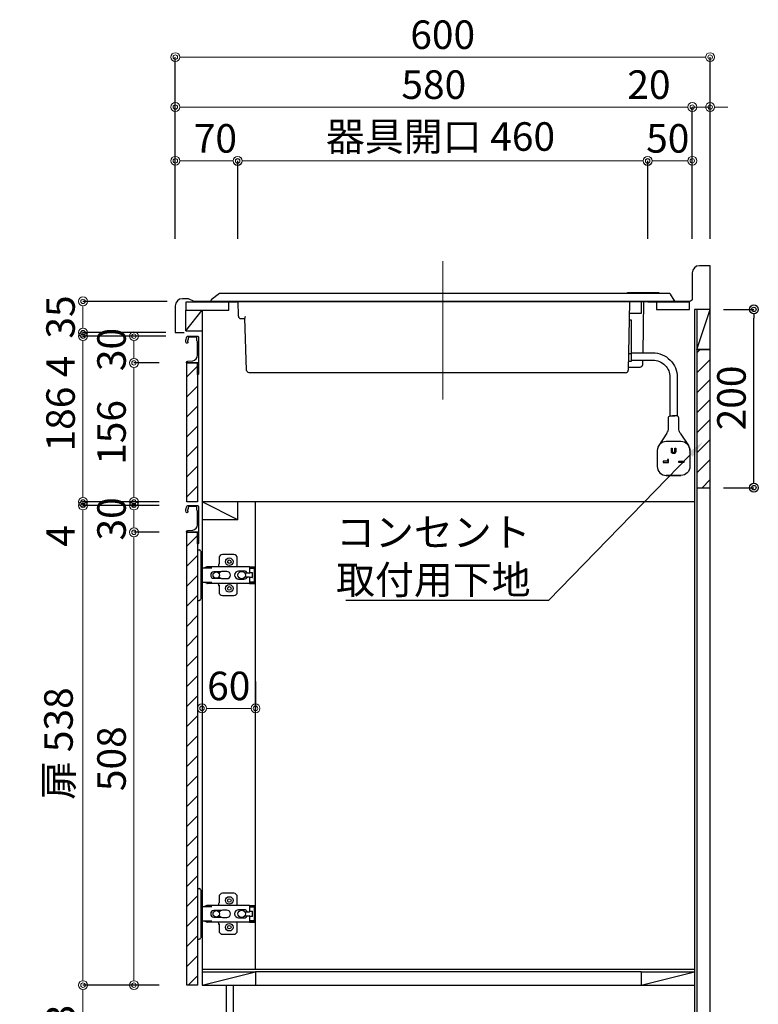
# Model space of a CAD drawing. Units: millimetres. Extents: x 0 to 4200, y 0 to 3227.
# Drawn here: x 2123 to 2952, y 671 to 1776 of the extents above; entities that cross this region are included whole.
import ezdxf
from ezdxf import colors
from ezdxf.entities.mleader import LeaderData, LeaderLine
from ezdxf.math import Vec2, Vec3

# ---------------------------------------------------------------- set-up
doc = ezdxf.new("R2010")
doc.units = ezdxf.units.MM
doc.linetypes.add('CENTER', pattern=[50.8, 31.75, -6.35, 6.35, -6.35])
doc.layers.get('0').update_dxf_attribs({"linetype": 'CONTINUOUS'})
doc.layers.get('DEFPOINTS').update_dxf_attribs({"color": 8, "linetype": 'CONTINUOUS'})
doc.layers.add('外形線', color=3, linetype='CONTINUOUS')
doc.layers.add('寸法', color=7, linetype='CONTINUOUS', lineweight=9)
doc.layers.add('芯線', color=8, linetype='CENTER', lineweight=9)
doc.styles.add('32mm文字', font='txt', dxfattribs={"height": 32})
doc.dimstyles.new('32mm寸法', dxfattribs={"dimtxt": 32, "dimasz": 10, "dimexe": 0, "dimexo": 30, "dimgap": 5, "dimtad": 1, "dimdsep": 46, "dimtxsty": '32mm文字', "dimblk": 'ORIGIN2', "dimcen": 5, "dimclrd": 256, "dimclrt": 256, "dimadec": 0, "dimazin": 0, "dimtfac": 1, "dimtmove": 0, "dimatfit": 3, "dimldrblk": 'OPEN30', "dimfxl": 1, "dimlwd": -1, "dimarcsym": 0})

# ---------------------------------------------------------------- blocks, each defined once
blk = doc.blocks.new('_Origin2')
at = {"color": 0, "linetype": 'ByBlock', "lineweight": -2}
blk.add_line((-0.5, 0), (-1, 0), dxfattribs=at)
for radius in [0.5, 0.25]:
    blk.add_circle((0, 0), radius, dxfattribs=at)
blk = doc.blocks.new('*D26')
at = {"layer": 'DEFPOINTS', "color": 0, "transparency": 16777216}
for p in [(2878, 1678), (2298, 1500), (2878, 1500)]:
    blk.add_point(p, dxfattribs=at)
at = {"layer": '寸法', "color": 0, "lineweight": -2, "transparency": 16777216}
for p, q in [((2298, 1530), (2298, 1678)), ((2878, 1530), (2878, 1678))]:
    blk.add_line(p, q, dxfattribs=at)
at = {"layer": '寸法', "transparency": 16777216}
blk.add_line((2308, 1678), (2868, 1678), dxfattribs=at)
at = {"layer": '寸法', "transparency": 16777216, "xscale": 10, "yscale": 10, "zscale": 10, "rotation": 180}
blk.add_blockref('_Origin2', (2298, 1678), dxfattribs=at)
at = {"layer": '寸法', "transparency": 16777216, "xscale": 10, "yscale": 10, "zscale": 10}
blk.add_blockref('_Origin2', (2878, 1678), dxfattribs=at)
at = {"layer": '寸法', "transparency": 16777216, "insert": (2588, 1699), "char_height": 32, "attachment_point": 5, "style": '32mm文字'}
blk.add_mtext('580', dxfattribs=at)
blk = doc.blocks.new('_Open30')
at = {"color": 0, "linetype": 'ByBlock', "lineweight": -2}
for p, q in [((-1, 0.27), (0, 0)), ((0, 0), (-1, -0.27)), ((0, 0), (-1, 0))]:
    blk.add_line(p, q, dxfattribs=at)
blk = doc.blocks.new('*D27')
at = {"layer": 'DEFPOINTS', "color": 0, "transparency": 16777216}
for p in [(2898, 1678), (2878, 1500), (2898, 1500)]:
    blk.add_point(p, dxfattribs=at)
at = {"layer": '寸法', "transparency": 16777216}
for p, q in [((2868, 1678), (2805.4, 1678)), ((2898, 1678), (2878, 1678)), ((2908, 1678), (2918, 1678))]:
    blk.add_line(p, q, dxfattribs=at)
at = {"layer": '寸法', "color": 0, "lineweight": -2, "transparency": 16777216}
for p, q in [((2878, 1530), (2878, 1678)), ((2898, 1530), (2898, 1678))]:
    blk.add_line(p, q, dxfattribs=at)
at = {"layer": '寸法', "transparency": 16777216, "xscale": 10, "yscale": 10, "zscale": 10}
blk.add_blockref('_Origin2', (2878, 1678), dxfattribs=at)
at = {"layer": '寸法', "transparency": 16777216, "xscale": 10, "yscale": 10, "zscale": 10, "rotation": 180}
blk.add_blockref('_Origin2', (2898, 1678), dxfattribs=at)
at = {"layer": '寸法', "transparency": 16777216, "insert": (2829.4, 1699), "char_height": 32, "attachment_point": 5, "style": '32mm文字'}
blk.add_mtext('20', dxfattribs=at)
blk = doc.blocks.new('*D28')
at = {"layer": 'DEFPOINTS', "color": 0, "transparency": 16777216}
for p in [(2898, 1734), (2298, 1500), (2898, 1500)]:
    blk.add_point(p, dxfattribs=at)
at = {"layer": '寸法', "color": 0, "lineweight": -2, "transparency": 16777216}
for p, q in [((2298, 1530), (2298, 1734)), ((2898, 1530), (2898, 1734))]:
    blk.add_line(p, q, dxfattribs=at)
at = {"layer": '寸法', "transparency": 16777216}
blk.add_line((2308, 1734), (2888, 1734), dxfattribs=at)
at = {"layer": '寸法', "transparency": 16777216, "xscale": 10, "yscale": 10, "zscale": 10, "rotation": 180}
blk.add_blockref('_Origin2', (2298, 1734), dxfattribs=at)
at = {"layer": '寸法', "transparency": 16777216, "xscale": 10, "yscale": 10, "zscale": 10}
blk.add_blockref('_Origin2', (2898, 1734), dxfattribs=at)
at = {"layer": '寸法', "transparency": 16777216, "insert": (2598, 1755), "char_height": 32, "attachment_point": 5, "style": '32mm文字'}
blk.add_mtext('600', dxfattribs=at)
blk = doc.blocks.new('*D29')
at = {"layer": 'DEFPOINTS', "color": 0, "transparency": 16777216}
for p in [(2368, 1617.7), (2298, 1500), (2368, 1500)]:
    blk.add_point(p, dxfattribs=at)
at = {"layer": '寸法', "color": 0, "lineweight": -2, "transparency": 16777216}
for p, q in [((2298, 1530), (2298, 1617.7)), ((2368, 1530), (2368, 1617.7))]:
    blk.add_line(p, q, dxfattribs=at)
at = {"layer": '寸法', "transparency": 16777216}
blk.add_line((2308, 1617.7), (2358, 1617.7), dxfattribs=at)
at = {"layer": '寸法', "transparency": 16777216, "xscale": 10, "yscale": 10, "zscale": 10, "rotation": 180}
blk.add_blockref('_Origin2', (2298, 1617.7), dxfattribs=at)
at = {"layer": '寸法', "transparency": 16777216, "xscale": 10, "yscale": 10, "zscale": 10}
blk.add_blockref('_Origin2', (2368, 1617.7), dxfattribs=at)
at = {"layer": '寸法', "transparency": 16777216, "insert": (2343, 1638.7), "char_height": 32, "attachment_point": 5, "style": '32mm文字'}
blk.add_mtext('70', dxfattribs=at)
blk = doc.blocks.new('*D30')
at = {"layer": 'DEFPOINTS', "color": 0, "transparency": 16777216}
for p in [(2828, 1617.5), (2368, 1500), (2828, 1500)]:
    blk.add_point(p, dxfattribs=at)
at = {"layer": '寸法', "color": 0, "lineweight": -2, "transparency": 16777216}
for p, q in [((2368, 1530), (2368, 1617.5)), ((2828, 1530), (2828, 1617.5))]:
    blk.add_line(p, q, dxfattribs=at)
at = {"layer": '寸法', "transparency": 16777216}
blk.add_line((2378, 1617.5), (2818, 1617.5), dxfattribs=at)
at = {"layer": '寸法', "transparency": 16777216, "xscale": 10, "yscale": 10, "zscale": 10, "rotation": 180}
blk.add_blockref('_Origin2', (2368, 1617.5), dxfattribs=at)
at = {"layer": '寸法', "transparency": 16777216, "xscale": 10, "yscale": 10, "zscale": 10}
blk.add_blockref('_Origin2', (2828, 1617.5), dxfattribs=at)
at = {"layer": '寸法', "transparency": 16777216, "insert": (2595.5, 1640.8), "char_height": 32, "attachment_point": 5, "style": '32mm文字'}
blk.add_mtext('器具開口 460', dxfattribs=at)
blk = doc.blocks.new('*D31')
at = {"layer": 'DEFPOINTS', "color": 0, "transparency": 16777216}
for p in [(2878, 1617.7), (2828, 1500), (2878, 1500)]:
    blk.add_point(p, dxfattribs=at)
at = {"layer": '寸法', "color": 0, "lineweight": -2, "transparency": 16777216}
for p, q in [((2828, 1530), (2828, 1617.7)), ((2878, 1530), (2878, 1617.7))]:
    blk.add_line(p, q, dxfattribs=at)
at = {"layer": '寸法', "transparency": 16777216}
blk.add_line((2838, 1617.7), (2868, 1617.7), dxfattribs=at)
at = {"layer": '寸法', "transparency": 16777216, "xscale": 10, "yscale": 10, "zscale": 10, "rotation": 180}
blk.add_blockref('_Origin2', (2828, 1617.7), dxfattribs=at)
at = {"layer": '寸法', "transparency": 16777216, "xscale": 10, "yscale": 10, "zscale": 10}
blk.add_blockref('_Origin2', (2878, 1617.7), dxfattribs=at)
at = {"layer": '寸法', "transparency": 16777216, "insert": (2850.5, 1638.7), "char_height": 32, "attachment_point": 5, "style": '32mm文字'}
blk.add_mtext('50', dxfattribs=at)
blk = doc.blocks.new('蝶番')
at = {"color": 14, "linetype": 'Continuous'}
for p, q in [((-3.5, 28.5), (-1.6, 28.5)), ((-0.1, 27), (0, 27)), ((0, 27), (0, -27)), ((37.1, 23), (24.6, 23)), ((20.6, 19), (20.6, 12.5)), ((41.1, 9.5), (41.1, 19)), ((0, 8.2), (12.5, 8.2)), ((6.8, 9.2), (4.4, 8.2)), ((54.9, 9.2), (7.2, 9.2)), ((22.7, 3.6), (14.8, 3.6)), ((21.2, 2.4), (20.2, 2.4)), ((29.4, 4), (24.4, 4)), ((48.5, 4.5), (42.5, 4.5)), ((54.3, 2), (49.6, 2)), ((54.9, 9.2), (60.4, 9.2)), ((54.9, 9.2), (54.9, 2.6)), ((54.9, 8), (60.2, 8)), ((59.9, 7.4), (54.9, 7.4)), ((54.9, 2.8), (57.7, 2.8)), ((58.2, -2.4), (58.2, 2.3)), ((60.4, 8.2), (60.2, 8)), ((60.4, 8.2), (60.4, 9.2)), ((60.4, -7), (60.4, 6.9)), ((12.5, -8.3), (0, -8.3)), ((6.8, -9.2), (4.4, -8.3)), ((54.9, -9.3), (7.2, -9.3)), ((14.8, -3.6), (22.7, -3.6)), ((20.2, -2.4), (21.2, -2.4)), ((24.4, -4), (29.4, -4)), ((41.1, -19), (41.1, -9.5)), ((42.5, -4.5), (48.5, -4.5)), ((49.6, -2.1), (54.3, -2.1)), ((54.9, -2.7), (54.9, -9.3)), ((57.7, -2.9), (54.9, -2.9)), ((54.9, -7.5), (59.9, -7.5)), ((54.9, -8.1), (60.2, -8.1)), ((54.9, -9.3), (60.4, -9.3)), ((60.2, -8.1), (60.4, -8.3)), ((60.4, -9.3), (60.4, -8.3)), ((20.6, -11.2), (20.6, -19)), ((-3.5, -28.5), (-1.6, -28.5)), ((-0.1, -27), (0, -27)), ((24.6, -23), (37.1, -23))]:
    blk.add_line(p, q, dxfattribs=at)
for centre, radius in [((32.1, 15), 4.25), ((32.1, 15), 2), ((17.5, 0), 3.6), ((46, 0), 4.15), ((32.1, -15), 4.25), ((32.1, -15), 2)]:
    blk.add_circle(centre, radius, dxfattribs=at)
for centre, radius, start, end in [((-1.6, 27), 1.5, 0, 90), ((24.6, 19), 4, 90, 180), ((37.1, 19), 4, 0, 90), ((15.6, 12.5), 5, 318.7875, 0), ((7.2, 8), 1.2, 90, 110.9995), ((14.8, 0), 3.6, 90, 270), ((24.4, 0), 4, 90, 143.1301), ((29.4, 0), 4, 0, 90), ((42.5, 0), 4.5, 90, 270), ((48.5, 0), 4.5, 27.1007, 90), ((54.3, 2.6), 0.6, 270, 0), ((57.7, 2.3), 0.5, 0, 90), ((59.9, 6.9), 0.5, 0, 90), ((7.2, -8.1), 1.2, 249.0005, 270), ((15.6, -12.5), 5, 0, 39.8774), ((24.4, 0), 4, 216.8699, 270), ((29.4, 0), 4, 270, 0), ((48.5, 0), 4.5, 270, 332.8991), ((54.3, -2.7), 0.6, 0, 90), ((57.7, -2.4), 0.5, 270, 0), ((59.9, -7), 0.5, 270, 0), ((24.6, -19), 4, 180, 270), ((37.1, -19), 4, 270, 0), ((-1.6, -27), 1.5, 270, 0)]:
    blk.add_arc(centre, radius, start, end, dxfattribs=at)
blk = doc.blocks.new('*D81')
at = {"color": 0, "lineweight": -2, "transparency": 16777216}
for p, q in [((2913, 1451), (2947.1, 1451)), ((2913, 1251), (2947.1, 1251))]:
    blk.add_line(p, q, dxfattribs=at)
at = {"transparency": 16777216}
blk.add_line((2947.1, 1261), (2947.1, 1441), dxfattribs=at)
at = {"layer": 'DEFPOINTS', "color": 0, "transparency": 16777216}
for p in [(2883, 1451), (2947.1, 1451), (2883, 1251)]:
    blk.add_point(p, dxfattribs=at)
at = {"transparency": 16777216, "xscale": 10, "yscale": 10, "zscale": 10}
for p, rotation in [((2947.1, 1451), 90), ((2947.1, 1251), 270)]:
    blk.add_blockref('_Origin2', p, dxfattribs=dict(at, rotation=rotation))
at = {"transparency": 16777216, "insert": (2926.1, 1351.7), "char_height": 32, "attachment_point": 5, "rotation": 90, "style": '32mm文字'}
blk.add_mtext('200', dxfattribs=at)
blk = doc.blocks.new('SIH-B224C-W側面')
at = {"layer": '外形線'}
for p, q in [((-520, 1), (-520, 1)), ((-510, 0), (-509.9, 0)), ((-482, -19.6), (-486.4, -19.4)), ((-480, -77.1), (-482, -18.8)), ((-48.5, -59), (-51.5, -59)), ((-35.8, -65.9), (-35.8, -71.1)), ((-54.8, -80), (-477, -80)), ((-8.4, -147.8), (-17.5, -161.6)), ((6.5, -147.8), (15.6, -161.6))]:
    blk.add_line(p, q, dxfattribs=at)
for points in [[(-519.6, 1.8, 0.236483), (-520, 1), (-520, 0), (0, 0), (0, 1, 0.144888), (-0.2, 1.5), (-4.4, 8.1)], [(-4.4, 8.1, 0.254065), (-6.1, 9), (-509.3, 9, 0.123314), (-510.3, 8.7), (-519.6, 1.8)], [(-53.5, 9, -0.275443), (-52.2, 9.8), (-17.8, 9.8, -0.27584), (-16.5, 9)], [(-48.5, -57.7), (-24.2, -57.7, -0.414214), (3.1, -85.1), (3.1, -128.5)], [(-48.5, -65.9), (-24.2, -65.9, -0.414214), (-5, -85.1), (-5, -128.5)], [(-475.8, -80), (-477, -80, -0.404026), (-480, -77.1)], [(-35.8, -71.1, -0.409111), (-38.8, -74), (-51.8, -74)], [(-8.4, -147.8, 0.147415), (-6.7, -142.2), (-6.7, -130.5, -0.414214), (-4.7, -128.5), (0.4, -128.5)], [(6.5, -147.8, -0.147415), (4.8, -142.2), (4.8, -130.5, 0.414214), (2.8, -128.5), (-2.3, -128.5)], [(17.3, -167.2, 0.414214), (7.3, -157.2), (-9.2, -157.2, 0.414214), (-19.2, -167.2)], [(-17.5, -161.6, 0.147415), (-19.2, -167.1), (-19.2, -185.2, 0.414214), (-9.2, -195.2), (7.3, -195.2), (-9.2, -195.2)], [(15.6, -161.6, -0.147415), (17.3, -167.1), (17.3, -185.2, -0.414214), (7.3, -195.2)]]:
    blk.add_lwpolyline(points, format="xyb", dxfattribs=at)
for points in [[(-489.2, -16.5), (-489.5, 0), (-34.6, 0), (-35.6, -57.7)], [(-50.5, -1), (-50.5, -1), (-51.8, -77.1)], [(-50.7, -13.3), (-37, -13.3), (-37, 0)], [(-483.9, -19.5), (-484.2, -19.5), (-484.2, -19.5)], [(-50.9, -20.5), (-48.5, -20.5), (-48.5, -35.5), (-48.5, -67.5), (-51.7, -67.5)]]:
    blk.add_lwpolyline(points, dxfattribs=at)
blk.add_lwpolyline([(-2.4, -168.4, 1), (0.5, -168.4), (0.5, -164.8), (1.5, -164.8), (1.5, -168.4, -1), (-3.3, -168.4), (-3.3, -164.8), (-2.4, -164.8)], format="xyb", close=True, dxfattribs=at)
for points in [[(-12.5, -180.8), (-6.7, -180.8), (-6.7, -177.5), (-7.7, -177.5), (-7.7, -179.4), (-12.5, -179.4)], [(4.8, -180.8), (4.8, -179.4), (10.6, -179.4), (10.6, -180.8)]]:
    blk.add_lwpolyline(points, close=True, dxfattribs=at)
for centre, radius, start, end in [((-49.5, -1), 1, 90.0027, 178.4503), ((-486.2, -16.4), 3, 181.0027, 267.0027), ((-478.4, -19), 3.63, 142.4776, 176.1435), ((-54.8, -77), 3, 270.0027, 359.0027)]:
    blk.add_arc(centre, radius, start, end, dxfattribs=at)
at = {"layer": '芯線', "ltscale": 5}
blk.add_line((-260, -110.1), (-260, 45.1), dxfattribs=at)
blk = doc.blocks.new('*D87')
at = {"layer": 'DEFPOINTS', "color": 0, "transparency": 16777216}
for p in [(2194.4, 1231), (2310, 1231), (2308, 693)]:
    blk.add_point(p, dxfattribs=at)
at = {"layer": '寸法', "color": 0, "lineweight": -2, "transparency": 16777216}
for p, q in [((2280, 1231), (2194.4, 1231)), ((2278, 693), (2194.4, 693))]:
    blk.add_line(p, q, dxfattribs=at)
at = {"layer": '寸法', "transparency": 16777216}
blk.add_line((2194.4, 703), (2194.4, 1221), dxfattribs=at)
at = {"layer": '寸法', "transparency": 16777216, "xscale": 10, "yscale": 10, "zscale": 10}
for p, rotation in [((2194.4, 1231), 90), ((2194.4, 693), 270)]:
    blk.add_blockref('_Origin2', p, dxfattribs=dict(at, rotation=rotation))
at = {"layer": '寸法', "transparency": 16777216, "insert": (2171.1, 964), "char_height": 32, "attachment_point": 5, "rotation": 90, "style": '32mm文字'}
blk.add_mtext('扉 538', dxfattribs=at)
blk = doc.blocks.new('*D88')
at = {"layer": 'DEFPOINTS', "color": 0, "transparency": 16777216}
for p in [(2194.4, 693), (2308, 693), (2308, 610)]:
    blk.add_point(p, dxfattribs=at)
at = {"layer": '寸法', "color": 0, "lineweight": -2, "transparency": 16777216}
for p, q in [((2278, 693), (2194.4, 693)), ((2278, 610), (2194.4, 610))]:
    blk.add_line(p, q, dxfattribs=at)
at = {"layer": '寸法', "transparency": 16777216}
blk.add_line((2194.4, 620), (2194.4, 683), dxfattribs=at)
at = {"layer": '寸法', "transparency": 16777216, "xscale": 10, "yscale": 10, "zscale": 10}
for p, rotation in [((2194.4, 693), 90), ((2194.4, 610), 270)]:
    blk.add_blockref('_Origin2', p, dxfattribs=dict(at, rotation=rotation))
at = {"layer": '寸法', "transparency": 16777216, "insert": (2173.4, 646.9), "char_height": 32, "attachment_point": 5, "rotation": 90, "style": '32mm文字'}
blk.add_mtext('83', dxfattribs=at)
blk = doc.blocks.new('*D90')
at = {"layer": 'DEFPOINTS', "color": 0, "transparency": 16777216}
for p in [(2194.4, 1235), (2310, 1235), (2310, 1231)]:
    blk.add_point(p, dxfattribs=at)
at = {"layer": '寸法', "transparency": 16777216}
for p, q in [((2194.4, 1245), (2194.4, 1255)), ((2194.4, 1235), (2194.4, 1231)), ((2194.4, 1221), (2194.4, 1183))]:
    blk.add_line(p, q, dxfattribs=at)
at = {"layer": '寸法', "color": 0, "lineweight": -2, "transparency": 16777216}
for p, q in [((2280, 1235), (2194.4, 1235)), ((2280, 1231), (2194.4, 1231))]:
    blk.add_line(p, q, dxfattribs=at)
at = {"layer": '寸法', "transparency": 16777216, "xscale": 10, "yscale": 10, "zscale": 10}
for p, rotation in [((2194.4, 1235), 270), ((2194.4, 1231), 90)]:
    blk.add_blockref('_Origin2', p, dxfattribs=dict(at, rotation=rotation))
at = {"layer": '寸法', "transparency": 16777216, "insert": (2173.4, 1197), "char_height": 32, "attachment_point": 5, "rotation": 90, "style": '32mm文字'}
blk.add_mtext('4', dxfattribs=at)
blk = doc.blocks.new('ライン取手断面')
at = {"layer": '外形線'}
blk.add_lwpolyline([(13.3, 24.1, 0.014802), (12, 29.3, 0.336524), (11, 30), (0.3, 30, 0.414214), (-1.2, 28.5), (-1.2, 0.2, 0.414214), (-1, 0), (12.3, 0, 0.414214), (12.5, 0.2), (12.5, 0.5, 0.388879), (11.1, 2), (5.5, 2.5, -0.388879), (0, 8.5), (0, 23.1, -0.162278), (0.4, 24.3, 0.162278), (0.8, 25.5), (0.8, 28.5, -0.414214), (1.3, 29), (9.6, 29, -0.337541), (10.1, 28.6, -0.012112), (11.2, 24.5, -0.185177), (11, 23.8, 0.573554), (12.1, 22, 0.319318), (12.8, 22.5), (13.3, 23.9, 0.146502)], format="xyb", close=True, dxfattribs=at)
for points in [[(-1.2, 0.1, 0.31615), (-1, -0.3, -0.5), (-1, -0.5, 0.5), (-1, -1.1, -0.5), (-1, -1.3, 0.5), (-1, -1.9, -0.5), (-1, -2.1, 0.5), (-1, -2.7, -0.5), (-1, -2.9, 0.5), (-1, -3.5, -0.5), (-1, -3.7, 0.5), (-1, -4.3, -0.5), (-1, -4.5, 0.5), (-1, -5.1, -0.5), (-1, -5.3, 0.5), (-1, -5.9, -0.5), (-1, -6.1, 0.5), (-1, -6.7, -0.5), (-1, -6.9, 0.5), (-1, -7.5, -0.5), (-1, -7.7, 0.5), (-1, -8.3, -0.5), (-1, -8.5, 0.5), (-1, -9.1, -0.5), (-1, -9.3, 0.5), (-1, -9.9, -0.5), (-1, -10.1, 0.5), (-1, -10.7, -0.5), (-1, -10.9, 0.5), (-1, -10.7)], [(-1, -10.9, 0.5), (-1, -11.5, -0.5), (-1, -11.7, 0.236564), (-1.2, -12, 0.414214), (-0.2, -13, 0.414214), (0, -12.8), (0, 0)]]:
    blk.add_lwpolyline(points, format="xyb", dxfattribs=at)
blk = doc.blocks.new('*D99')
at = {"layer": 'DEFPOINTS', "color": 0, "transparency": 16777216}
for p in [(2194.4, 1421), (2317.3, 1421), (2310, 1235)]:
    blk.add_point(p, dxfattribs=at)
at = {"layer": '寸法', "color": 0, "lineweight": -2, "transparency": 16777216}
for p, q in [((2287.3, 1421), (2194.4, 1421)), ((2280, 1235), (2194.4, 1235))]:
    blk.add_line(p, q, dxfattribs=at)
at = {"layer": '寸法', "transparency": 16777216}
blk.add_line((2194.4, 1245), (2194.4, 1411), dxfattribs=at)
at = {"layer": '寸法', "transparency": 16777216, "xscale": 10, "yscale": 10, "zscale": 10}
for p, rotation in [((2194.4, 1421), 90), ((2194.4, 1235), 270)]:
    blk.add_blockref('_Origin2', p, dxfattribs=dict(at, rotation=rotation))
at = {"layer": '寸法', "transparency": 16777216, "insert": (2173.4, 1328), "char_height": 32, "attachment_point": 5, "rotation": 90, "style": '32mm文字'}
blk.add_mtext('186', dxfattribs=at)
blk = doc.blocks.new('*D100')
at = {"layer": 'DEFPOINTS', "color": 0, "transparency": 16777216}
for p in [(2251.6, 1201), (2310, 1201), (2310, 693)]:
    blk.add_point(p, dxfattribs=at)
at = {"layer": '寸法', "color": 0, "lineweight": -2, "transparency": 16777216}
for p, q in [((2280, 1201), (2251.6, 1201)), ((2280, 693), (2251.6, 693))]:
    blk.add_line(p, q, dxfattribs=at)
at = {"layer": '寸法', "transparency": 16777216}
blk.add_line((2251.6, 703), (2251.6, 1191), dxfattribs=at)
at = {"layer": '寸法', "transparency": 16777216, "xscale": 10, "yscale": 10, "zscale": 10}
for p, rotation in [((2251.6, 1201), 90), ((2251.6, 693), 270)]:
    blk.add_blockref('_Origin2', p, dxfattribs=dict(at, rotation=rotation))
at = {"layer": '寸法', "transparency": 16777216, "insert": (2230.6, 947), "char_height": 32, "attachment_point": 5, "rotation": 90, "style": '32mm文字'}
blk.add_mtext('508', dxfattribs=at)
blk = doc.blocks.new('*D101')
at = {"layer": 'DEFPOINTS', "color": 0, "transparency": 16777216}
for p in [(2251.6, 1231), (2303.7, 1231), (2310, 1201)]:
    blk.add_point(p, dxfattribs=at)
at = {"layer": '寸法', "color": 0, "lineweight": -2, "transparency": 16777216}
for p, q in [((2273.7, 1231), (2251.6, 1231)), ((2280, 1201), (2251.6, 1201))]:
    blk.add_line(p, q, dxfattribs=at)
at = {"layer": '寸法', "transparency": 16777216}
blk.add_line((2251.6, 1211), (2251.6, 1221), dxfattribs=at)
at = {"layer": '寸法', "transparency": 16777216, "xscale": 10, "yscale": 10, "zscale": 10}
for p, rotation in [((2251.6, 1231), 90), ((2251.6, 1201), 270)]:
    blk.add_blockref('_Origin2', p, dxfattribs=dict(at, rotation=rotation))
at = {"layer": '寸法', "transparency": 16777216, "insert": (2230.6, 1216), "char_height": 32, "attachment_point": 5, "rotation": 90, "style": '32mm文字'}
blk.add_mtext('30', dxfattribs=at)
blk = doc.blocks.new('*D102')
at = {"layer": 'DEFPOINTS', "color": 0, "transparency": 16777216}
for p in [(2194.4, 1425), (2317.3, 1425), (2317.3, 1421)]:
    blk.add_point(p, dxfattribs=at)
at = {"layer": '寸法', "transparency": 16777216}
for p, q in [((2194.4, 1435), (2194.4, 1445)), ((2194.4, 1425), (2194.4, 1421)), ((2194.4, 1411), (2194.4, 1373))]:
    blk.add_line(p, q, dxfattribs=at)
at = {"layer": '寸法', "color": 0, "lineweight": -2, "transparency": 16777216}
for p, q in [((2287.3, 1425), (2194.4, 1425)), ((2287.3, 1421), (2194.4, 1421))]:
    blk.add_line(p, q, dxfattribs=at)
at = {"layer": '寸法', "transparency": 16777216, "xscale": 10, "yscale": 10, "zscale": 10}
for p, rotation in [((2194.4, 1425), 270), ((2194.4, 1421), 90)]:
    blk.add_blockref('_Origin2', p, dxfattribs=dict(at, rotation=rotation))
at = {"layer": '寸法', "transparency": 16777216, "insert": (2173.4, 1387), "char_height": 32, "attachment_point": 5, "rotation": 90, "style": '32mm文字'}
blk.add_mtext('4', dxfattribs=at)
blk = doc.blocks.new('*D103')
at = {"layer": 'DEFPOINTS', "color": 0, "transparency": 16777216}
for p in [(2251.6, 1421), (2303.7, 1421), (2310, 1391)]:
    blk.add_point(p, dxfattribs=at)
at = {"layer": '寸法', "color": 0, "lineweight": -2, "transparency": 16777216}
for p, q in [((2273.7, 1421), (2251.6, 1421)), ((2280, 1391), (2251.6, 1391))]:
    blk.add_line(p, q, dxfattribs=at)
at = {"layer": '寸法', "transparency": 16777216}
blk.add_line((2251.6, 1401), (2251.6, 1411), dxfattribs=at)
at = {"layer": '寸法', "transparency": 16777216, "xscale": 10, "yscale": 10, "zscale": 10}
for p, rotation in [((2251.6, 1421), 90), ((2251.6, 1391), 270)]:
    blk.add_blockref('_Origin2', p, dxfattribs=dict(at, rotation=rotation))
at = {"layer": '寸法', "transparency": 16777216, "insert": (2230.6, 1406), "char_height": 32, "attachment_point": 5, "rotation": 90, "style": '32mm文字'}
blk.add_mtext('30', dxfattribs=at)
blk = doc.blocks.new('*D104')
at = {"layer": 'DEFPOINTS', "color": 0, "transparency": 16777216}
for p in [(2194.4, 1460), (2319, 1460), (2298, 1425)]:
    blk.add_point(p, dxfattribs=at)
at = {"layer": '寸法', "color": 0, "lineweight": -2, "transparency": 16777216}
for p, q in [((2289, 1460), (2194.4, 1460)), ((2268, 1425), (2194.4, 1425))]:
    blk.add_line(p, q, dxfattribs=at)
at = {"layer": '寸法', "transparency": 16777216}
blk.add_line((2194.4, 1435), (2194.4, 1450), dxfattribs=at)
at = {"layer": '寸法', "transparency": 16777216, "xscale": 10, "yscale": 10, "zscale": 10}
for p, rotation in [((2194.4, 1460), 90), ((2194.4, 1425), 270)]:
    blk.add_blockref('_Origin2', p, dxfattribs=dict(at, rotation=rotation))
at = {"layer": '寸法', "transparency": 16777216, "insert": (2173.4, 1442.5), "char_height": 32, "attachment_point": 5, "rotation": 90, "style": '32mm文字'}
blk.add_mtext('35', dxfattribs=at)
blk = doc.blocks.new('*D105')
at = {"layer": 'DEFPOINTS', "color": 0, "transparency": 16777216}
for p in [(2251.6, 1391), (2310, 1391), (2310, 1235)]:
    blk.add_point(p, dxfattribs=at)
at = {"layer": '寸法', "color": 0, "lineweight": -2, "transparency": 16777216}
for p, q in [((2280, 1391), (2251.6, 1391)), ((2280, 1235), (2251.6, 1235))]:
    blk.add_line(p, q, dxfattribs=at)
at = {"layer": '寸法', "transparency": 16777216}
blk.add_line((2251.6, 1245), (2251.6, 1381), dxfattribs=at)
at = {"layer": '寸法', "transparency": 16777216, "xscale": 10, "yscale": 10, "zscale": 10}
for p, rotation in [((2251.6, 1391), 90), ((2251.6, 1235), 270)]:
    blk.add_blockref('_Origin2', p, dxfattribs=dict(at, rotation=rotation))
at = {"layer": '寸法', "transparency": 16777216, "insert": (2230.6, 1313), "char_height": 32, "attachment_point": 5, "rotation": 90, "style": '32mm文字'}
blk.add_mtext('156', dxfattribs=at)
blk = doc.blocks.new('*D118')
at = {"layer": 'DEFPOINTS', "color": 0, "transparency": 16777216}
for p in [(2328, 1003.5), (2388, 1003.5), (2388, 1003.5)]:
    blk.add_point(p, dxfattribs=at)
at = {"layer": '寸法', "color": 0, "lineweight": -2, "transparency": 16777216}
for p, q in [((2328, 1033.5), (2328, 1003.5)), ((2388, 1033.5), (2388, 1003.5))]:
    blk.add_line(p, q, dxfattribs=at)
at = {"layer": '寸法', "transparency": 16777216}
blk.add_line((2338, 1003.5), (2378, 1003.5), dxfattribs=at)
at = {"layer": '寸法', "transparency": 16777216, "xscale": 10, "yscale": 10, "zscale": 10, "rotation": 180}
blk.add_blockref('_Origin2', (2328, 1003.5), dxfattribs=at)
at = {"layer": '寸法', "transparency": 16777216, "xscale": 10, "yscale": 10, "zscale": 10}
blk.add_blockref('_Origin2', (2388, 1003.5), dxfattribs=at)
at = {"layer": '寸法', "transparency": 16777216, "insert": (2358, 1024.5), "char_height": 32, "attachment_point": 5, "style": '32mm文字'}
blk.add_mtext('60', dxfattribs=at)

msp = doc.modelspace()

# ---------------------------------------------------------------- hatches: boundary and pattern name
h = msp.add_hatch()
h.set_pattern_fill('ANSI31', color=3, scale=5)
h.set_pattern_definition([(45, (-5759.392, -145.757), (-11.22532, 11.22532), [])])
h.paths.add_polyline_path([(2897.987, 1406), (2882.987, 1406), (2882.987, 1251), (2897.987, 1251)])
h = msp.add_hatch()
h.set_pattern_fill('ANSI31', color=253, scale=5)
h.set_pattern_definition([(45, (3213.62, 190.01), (-11.22532, 11.22532), [])])
h.paths.add_polyline_path([(2322.987, 1235), (2310.987, 1235), (2310.987, 1391), (2322.987, 1391)])
h = msp.add_hatch()
h.set_pattern_fill('ANSI31', color=253, scale=5)
h.set_pattern_definition([(45, (3213.62, 0.009), (-11.22532, 11.22532), [])])
h.paths.add_polyline_path([(2322.987, 693.005), (2310.987, 693.005), (2310.987, 1201), (2322.987, 1201)])

# ---------------------------------------------------------------- linework, layer by layer
at = {"color": 7, "linetype": 'Continuous'}
for p, q in [((2897.987, 610), (2897.987, 1500)), ((2297.987, 1425), (2307.987, 1425))]:
    msp.add_line(p, q, dxfattribs=at)
at = {"color": 4, "linetype": 'Continuous'}
for p, q in [((2309.987, 1427), (2309.987, 1450)), ((2309.987, 1427), (2327.987, 1450)), ((2882.987, 1406), (2897.987, 1451)), ((2882.987, 1451), (2882.987, 1406)), ((2309.987, 1427), (2327.987, 1427)), ((2882.987, 1406), (2897.987, 1406)), ((2327.987, 711), (2880.487, 711)), ((2327.987, 708), (2387.987, 708)), ((2327.987, 693), (2387.987, 708)), ((2387.987, 708), (2387.987, 693)), ((2820.487, 708), (2880.487, 708)), ((2820.487, 693), (2880.487, 708)), ((2820.487, 708), (2820.487, 693))]:
    msp.add_line(p, q, dxfattribs=at)
at = {"color": 214}
msp.add_line((2882.987, 1406), (2882.987, 655), dxfattribs=at)
at = {"color": 214, "linetype": 'Continuous'}
msp.add_line((2820.487, 708), (2387.987, 708), dxfattribs=at)
for p, q in [((2327.987, 693), (2880.487, 693)), ((2354.987, 693), (2354.987, 610)), ((2362.987, 693), (2362.987, 610))]:
    msp.add_line(p, q)
at = {"color": 7, "linetype": 'Continuous'}
msp.add_lwpolyline([(2897.987, 1500), (2885.987, 1500, 0.41421356), (2877.987, 1492), (2877.987, 1463, -0.41421356), (2874.987, 1460), (2318.987, 1460), (2312.987, 1463), (2305.987, 1463, 0.41421356), (2297.987, 1455), (2297.987, 1425)], format="xyb", dxfattribs=at)
at = {"color": 4, "linetype": 'Continuous'}
for points in [[(2309.987, 1450), (2357.987, 1450), (2357.987, 1459), (2309.987, 1459)], [(2837.987, 1451), (2874.987, 1451), (2874.987, 1459), (2837.987, 1459)]]:
    msp.add_lwpolyline(points, close=True, dxfattribs=at)
at = {"color": 253, "linetype": 'Continuous'}
for points in [[(2367.987, 1460), (2367.987, 1459), (2357.987, 1459)], [(2837.987, 1459), (2827.987, 1459), (2827.987, 1460)]]:
    msp.add_lwpolyline(points, dxfattribs=at)
at = {"color": 4, "linetype": 'Continuous'}
msp.add_lwpolyline([(2897.987, 1451), (2880.487, 1451), (2880.487, 611)], dxfattribs=at)
at = {"color": 3}
msp.add_lwpolyline([(2882.987, 1251), (2897.987, 1251), (2897.987, 1406), (2882.987, 1406)], close=True, dxfattribs=at)
at = {"layer": '外形線', "color": 7, "linetype": 'Continuous'}
msp.add_line((2327.987, 1450), (2327.987, 693), dxfattribs=at)
at = {"layer": '外形線'}
for p, q in [((2880.487, 1235), (2327.987, 1235)), ((2387.987, 711), (2387.987, 1235))]:
    msp.add_line(p, q, dxfattribs=at)
at = {"layer": '外形線', "color": 4}
for q in [(2327.987, 1235), (2367.987, 1235), (2327.987, 1215)]:
    msp.add_line((2367.987, 1215), q, dxfattribs=at)
for points in [[(2310.987, 1235), (2310.987, 1391), (2322.987, 1391), (2322.987, 1235)], [(2310.987, 693), (2310.987, 1201), (2322.987, 1201), (2322.987, 693)]]:
    msp.add_lwpolyline(points, close=True, dxfattribs=at)

# ---------------------------------------------------------------- block references
at = {"color": 0, "linetype": 'Continuous'}
for p in [(2326.487, 1152.997), (2326.487, 772.997)]:
    msp.add_blockref('蝶番', p, dxfattribs=at)
at = {"layer": '外形線', "rotation": 359.9972893840779}
msp.add_blockref('SIH-B224C-W側面', (2857.987, 1460), dxfattribs=at)
at = {"layer": '外形線', "xscale": -1}
for p in [(2322.987, 1391), (2322.987, 1201)]:
    msp.add_blockref('ライン取手断面', p, dxfattribs=at)

# ---------------------------------------------------------------- dimensions: what is measured, and where the dimension line sits
dim = msp.add_linear_dim(base=(2947.079, 1451), p1=(2882.987, 1251), p2=(2882.987, 1451), angle=90, dimstyle='32mm寸法')
dim.commit()
dim.dimension.update_dxf_attribs({"geometry": '*D81', "text_midpoint": (2947.079, 1351.692), "dimtype": 160})
at = {"layer": '寸法'}
for base, p1, p2, angle, picture, middle in [((2897.987, 1734.004), (2297.987, 1500), (2897.987, 1500), 180, '*D28', (2597.986, 1734.004)), ((2877.987, 1678.004), (2297.987, 1500), (2877.987, 1500), 180, '*D26', (2587.987, 1678.004)), ((2897.987, 1678.004), (2877.987, 1500), (2897.987, 1500), 180, '*D27', (2829.388, 1678.004)), ((2367.987, 1617.687), (2297.987, 1500), (2367.987, 1500), 180, '*D29', (2342.987, 1617.687)), ((2877.987, 1617.687), (2827.987, 1500), (2877.987, 1500), 180, '*D31', (2850.487, 1617.687)), ((2194.415, 1460), (2297.987, 1425), (2318.987, 1460), 90, '*D104', (2194.415, 1442.5)), ((2194.415, 1425), (2317.315, 1421), (2317.315, 1425), 90, '*D102', (2194.415, 1386.985)), ((2194.415, 1421), (2309.987, 1235), (2317.315, 1421), 90, '*D99', (2194.415, 1328)), ((2251.609, 1421), (2309.987, 1391), (2303.66, 1421), 90, '*D103', (2251.609, 1406)), ((2251.609, 1391), (2309.987, 1235), (2309.987, 1391), 90, '*D105', (2251.609, 1313)), ((2194.415, 1235), (2309.987, 1231), (2309.987, 1235), 90, '*D90', (2194.415, 1196.985)), ((2251.609, 1231), (2309.987, 1201), (2303.66, 1231), 90, '*D101', (2251.609, 1216)), ((2251.609, 1201), (2309.987, 693), (2309.987, 1201), 90, '*D100', (2251.609, 947)), ((2194.415, 693), (2307.987, 610), (2307.987, 693), 90, '*D88', (2194.415, 646.869))]:
    dim = msp.add_linear_dim(base=base, p1=p1, p2=p2, angle=angle, dimstyle='32mm寸法', dxfattribs=at)
    dim.commit()
    dim.dimension.update_dxf_attribs({"geometry": picture, "text_midpoint": middle, "dimtype": 160})
for base, p1, p2, angle, text, picture, middle in [((2827.987, 1617.537), (2367.987, 1500), (2827.987, 1500), 180, '器具開口 <>', '*D30', (2595.492, 1617.537)), ((2194.415, 1231), (2307.987, 693), (2309.987, 1231), 90, '扉 <>', '*D87', (2194.415, 964))]:
    dim = msp.add_linear_dim(base=base, p1=p1, p2=p2, angle=angle, text=text, dimstyle='32mm寸法', dxfattribs=at)
    dim.commit()
    dim.dimension.update_dxf_attribs({"geometry": picture, "text_midpoint": middle, "dimtype": 160})
dim = msp.add_linear_dim(base=(2387.987, 1003.526), p1=(2327.987, 1003.526), p2=(2387.987, 1003.526), dimstyle='32mm寸法', dxfattribs=at)
dim.commit()
dim.dimension.update_dxf_attribs({"geometry": '*D118', "text_midpoint": (2357.987, 1024.526)})

# ---------------------------------------------------------------- leaders
ml = msp.add_multileader_mtext('Standard', dxfattribs=at)
ml.set_content('コンセント\\P取付用下地', color=256, style='32mm文字')
ml.set_leader_properties(color=256)
ml.build(insert=Vec2(0, 0))
ml.multileader.update_dxf_attribs({"text_left_attachment_type": 5, "text_right_attachment_type": 5, "dogleg_length": 15, "arrow_head_size": 20})
ctx = ml.context
ctx.base_point, ctx.char_height, ctx.arrow_head_size, ctx.landing_gap_size, ctx.plane_origin = Vec3(2487.947, 1124.489), 32, 20, 5, Vec3(2822.639, 1177.544)
ctx.left_attachment, ctx.right_attachment, ctx.text_align_type = 5, 5, 2
notes = []
notes.append((ctx, [(0, (1, 1, 0), (2716.643, 1124.489), (-1, 0), 15, [(0, [(2889.973, 1302.451)], 0, [])])]))
ctx.mtext.insert, ctx.mtext.width, ctx.mtext.defined_height, ctx.mtext.alignment, ctx.mtext.flow_direction = Vec3(2696.643, 1217.035), 205.18517, 50.553, 3, 5
for ctx, leaders in notes:
    for number, flags, end, landing, length, lines in leaders:
        leader = LeaderData()
        leader.index, (leader.has_last_leader_line, leader.has_dogleg_vector, leader.attachment_direction) = number, flags
        leader.last_leader_point, leader.dogleg_vector, leader.dogleg_length = Vec3(end), Vec3(landing), length
        for number, points, colour, breaks in lines:
            line = LeaderLine()
            line.index, line.vertices, line.color, line.breaks = number, Vec3.list(points), colors.encode_raw_color(colour), breaks
            leader.lines.append(line)
        ctx.leaders.append(leader)

doc.saveas('drawing.dxf')
